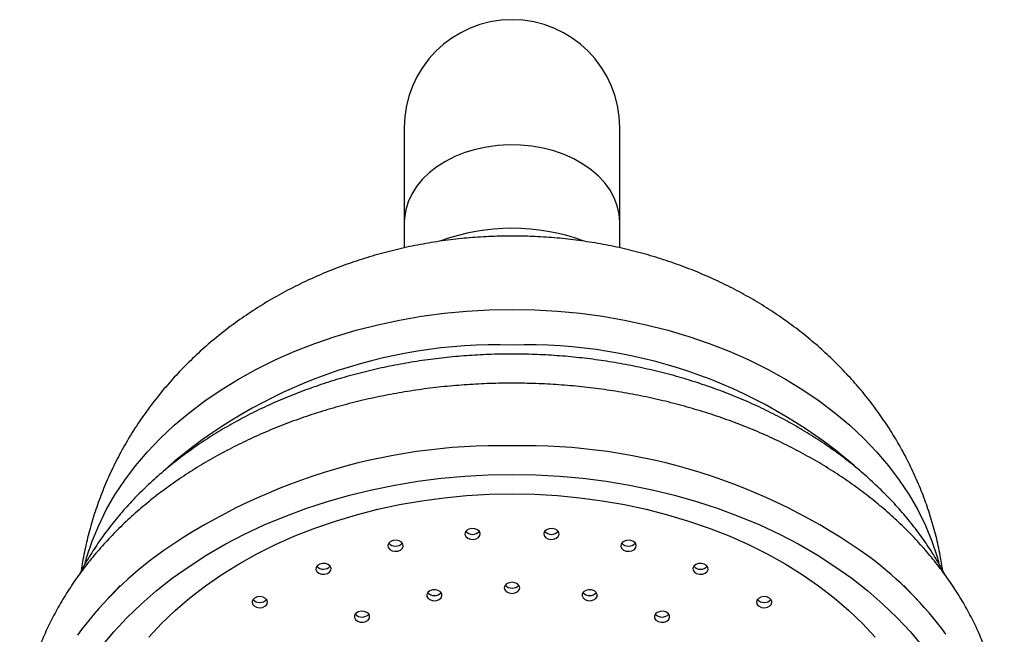
# Model space of a CAD drawing. Units: millimetres. Extents: x 120 to 2543, y 153 to 3444.
# Drawn here: x 888 to 952, y 2033 to 2073 of the extents above; entities that cross this region are included whole.
import ezdxf

# ---------------------------------------------------------------- set-up
doc = ezdxf.new("R2010")
doc.units = ezdxf.units.MM
doc.header["$LTSCALE"] = 12

msp = doc.modelspace()

# ---------------------------------------------------------------- linework, layer by layer
at = {"color": 7, "linetype": 'Continuous', "lineweight": 25}
for p, q in [((912.87, 2065.7), (912.87, 2059.525)), ((926.87, 2059.525), (926.87, 2065.7)), ((912.87, 2059.525), (912.87, 2057.863)), ((926.87, 2057.864), (926.87, 2059.525)), ((894.395, 2035.901), (893.459, 2034.906)), ((946.28, 2034.906), (945.344, 2035.901))]:
    msp.add_line(p, q, dxfattribs=at)
at = {"color": 8, "linetype": 'Continuous', "lineweight": 25, "flags": 128}
for points in [[(926.87, 2059.525), (926.83, 2060.061), (926.711, 2060.59), (926.515, 2061.107), (926.244, 2061.606), (925.901, 2062.082), (925.489, 2062.528), (925.013, 2062.941), (924.479, 2063.315), (923.893, 2063.646), (923.262, 2063.93), (922.591, 2064.165), (921.89, 2064.346), (921.167, 2064.474), (920.428, 2064.545), (919.683, 2064.559), (918.941, 2064.516), (918.208, 2064.417), (917.495, 2064.262), (916.809, 2064.054), (916.157, 2063.794), (915.547, 2063.486), (914.986, 2063.133), (914.481, 2062.739), (914.036, 2062.309), (913.658, 2061.847), (913.35, 2061.359), (913.116, 2060.85), (912.959, 2060.326), (912.88, 2059.793), (912.87, 2059.525)], [(892.102, 2037.281), (892.237, 2037.765), (892.582, 2038.8), (893.002, 2039.82), (893.496, 2040.823), (894.062, 2041.806), (894.699, 2042.766), (895.404, 2043.701), (896.177, 2044.608), (897.015, 2045.485), (897.915, 2046.329), (898.876, 2047.138), (899.894, 2047.91), (900.967, 2048.642), (902.091, 2049.333), (903.265, 2049.981), (904.484, 2050.583), (905.745, 2051.139), (907.044, 2051.647), (908.379, 2052.105), (909.746, 2052.512), (911.14, 2052.867), (912.558, 2053.169), (913.996, 2053.418), (915.45, 2053.612), (916.917, 2053.75), (918.391, 2053.834), (919.87, 2053.862)], [(919.87, 2053.862), (921.348, 2053.834), (922.823, 2053.75), (924.289, 2053.612), (925.743, 2053.418), (927.181, 2053.169), (928.599, 2052.867), (929.994, 2052.512), (931.36, 2052.105), (932.695, 2051.647), (933.995, 2051.139), (935.256, 2050.583), (936.475, 2049.981), (937.648, 2049.333), (938.773, 2048.642), (939.845, 2047.91), (940.863, 2047.138), (941.824, 2046.329), (942.724, 2045.485), (943.562, 2044.608), (944.335, 2043.701), (945.041, 2042.766), (945.677, 2041.806), (946.243, 2040.823), (946.737, 2039.82), (947.157, 2038.8), (947.502, 2037.765), (947.614, 2037.369)], [(903.907, 2035.01), (903.898, 2035.02), (903.851, 2035.066)], [(935.888, 2035.066), (935.842, 2035.02), (935.832, 2035.01)]]:
    msp.add_lwpolyline(points, dxfattribs=at)
at = {"color": 7, "linetype": 'Continuous', "lineweight": 25, "flags": 128}
for points in [[(893.184, 2031.946), (893.977, 2032.896), (894.835, 2033.817), (895.757, 2034.706), (896.739, 2035.56), (897.78, 2036.378), (898.877, 2037.157), (900.027, 2037.896), (901.226, 2038.591), (902.473, 2039.243), (903.764, 2039.849), (905.096, 2040.407), (906.465, 2040.917), (907.868, 2041.376), (909.301, 2041.785), (910.76, 2042.14), (912.243, 2042.443), (913.745, 2042.692), (915.263, 2042.886), (916.792, 2043.025), (918.329, 2043.108), (919.87, 2043.136)], [(919.87, 2043.136), (921.41, 2043.108), (922.947, 2043.025), (924.477, 2042.886), (925.994, 2042.692), (927.496, 2042.443), (928.979, 2042.14), (930.439, 2041.785), (931.872, 2041.376), (933.275, 2040.917), (934.643, 2040.407), (935.975, 2039.849), (937.266, 2039.243), (938.513, 2038.591), (939.713, 2037.896), (940.862, 2037.157), (941.959, 2036.378), (943, 2035.56), (943.983, 2034.706), (944.904, 2033.817), (945.762, 2032.896), (946.555, 2031.946)], [(896.26, 2032.559), (897.088, 2033.441), (897.978, 2034.289), (898.93, 2035.103), (899.94, 2035.879), (901.006, 2036.616), (902.125, 2037.311), (903.292, 2037.963), (904.506, 2038.57), (905.763, 2039.13), (907.059, 2039.641), (908.391, 2040.102), (909.755, 2040.513), (911.147, 2040.87), (912.563, 2041.175), (914, 2041.425), (915.453, 2041.621), (916.918, 2041.761), (918.392, 2041.845), (919.87, 2041.873)], [(919.87, 2041.873), (921.347, 2041.845), (922.821, 2041.761), (924.286, 2041.621), (925.739, 2041.425), (927.176, 2041.175), (928.592, 2040.87), (929.984, 2040.513), (931.348, 2040.102), (932.68, 2039.641), (933.976, 2039.13), (935.233, 2038.57), (936.447, 2037.963), (937.615, 2037.311), (938.733, 2036.616), (939.799, 2035.879), (940.809, 2035.103), (941.761, 2034.289), (942.652, 2033.441), (943.479, 2032.559)], [(916.811, 2039.221), (916.869, 2039.087), (916.994, 2038.979), (917.167, 2038.914), (917.361, 2038.901), (917.547, 2038.942), (917.697, 2039.032), (917.788, 2039.156), (917.806, 2039.296), (917.748, 2039.43), (917.623, 2039.538), (917.451, 2039.603), (917.256, 2039.616), (917.07, 2039.575), (916.92, 2039.485), (916.829, 2039.361), (916.811, 2039.221)], [(921.933, 2039.296), (921.951, 2039.156), (922.042, 2039.032), (922.192, 2038.942), (922.378, 2038.901), (922.573, 2038.914), (922.745, 2038.979), (922.87, 2039.087), (922.928, 2039.221), (922.91, 2039.361), (922.819, 2039.485), (922.669, 2039.575), (922.483, 2039.616), (922.289, 2039.603), (922.116, 2039.538), (921.991, 2039.43), (921.933, 2039.296)], [(911.823, 2038.381), (911.919, 2038.259), (912.072, 2038.172), (912.26, 2038.134), (912.453, 2038.15), (912.623, 2038.219), (912.744, 2038.329), (912.797, 2038.464), (912.774, 2038.604), (912.679, 2038.726), (912.526, 2038.813), (912.338, 2038.851), (912.144, 2038.835), (911.974, 2038.766), (911.853, 2038.656), (911.8, 2038.521), (911.823, 2038.381)], [(926.965, 2038.604), (926.942, 2038.464), (926.995, 2038.329), (927.116, 2038.219), (927.286, 2038.15), (927.48, 2038.134), (927.668, 2038.172), (927.821, 2038.259), (927.916, 2038.381), (927.939, 2038.521), (927.886, 2038.656), (927.765, 2038.766), (927.595, 2038.835), (927.401, 2038.851), (927.214, 2038.813), (927.06, 2038.726), (926.965, 2038.604)], [(907.187, 2036.814), (907.315, 2036.709), (907.49, 2036.646), (907.685, 2036.637), (907.87, 2036.682), (908.016, 2036.775), (908.103, 2036.901), (908.115, 2037.041), (908.053, 2037.174), (907.924, 2037.279), (907.749, 2037.341), (907.554, 2037.35), (907.37, 2037.305), (907.223, 2037.213), (907.137, 2037.087), (907.124, 2036.947), (907.187, 2036.814)], [(931.687, 2037.174), (931.624, 2037.041), (931.637, 2036.901), (931.723, 2036.775), (931.87, 2036.682), (932.054, 2036.637), (932.249, 2036.646), (932.424, 2036.709), (932.553, 2036.814), (932.615, 2036.947), (932.603, 2037.087), (932.516, 2037.213), (932.37, 2037.305), (932.185, 2037.35), (931.99, 2037.341), (931.815, 2037.279), (931.687, 2037.174)], [(919.37, 2035.758), (919.408, 2035.621), (919.516, 2035.504), (919.678, 2035.426), (919.87, 2035.399), (920.061, 2035.426), (920.223, 2035.504), (920.332, 2035.621), (920.37, 2035.758), (920.332, 2035.896), (920.223, 2036.013), (920.061, 2036.091), (919.87, 2036.118), (919.678, 2036.091), (919.516, 2036.013), (919.408, 2035.896), (919.37, 2035.758)], [(914.34, 2035.187), (914.426, 2035.061), (914.573, 2034.969), (914.757, 2034.924), (914.952, 2034.933), (915.127, 2034.995), (915.256, 2035.101), (915.318, 2035.233), (915.306, 2035.373), (915.219, 2035.499), (915.073, 2035.592), (914.888, 2035.637), (914.693, 2035.628), (914.518, 2035.566), (914.39, 2035.46), (914.327, 2035.327), (914.34, 2035.187)], [(924.434, 2035.373), (924.421, 2035.233), (924.484, 2035.101), (924.612, 2034.995), (924.787, 2034.933), (924.982, 2034.924), (925.167, 2034.969), (925.313, 2035.061), (925.4, 2035.187), (925.412, 2035.327), (925.35, 2035.46), (925.221, 2035.566), (925.046, 2035.628), (924.851, 2035.637), (924.667, 2035.592), (924.52, 2035.499), (924.434, 2035.373)], [(903.104, 2034.588), (903.261, 2034.504), (903.45, 2034.469), (903.643, 2034.489), (903.811, 2034.561), (903.927, 2034.673), (903.975, 2034.809), (903.947, 2034.948), (903.848, 2035.069), (903.691, 2035.153), (903.502, 2035.187), (903.309, 2035.167), (903.141, 2035.096), (903.025, 2034.983), (902.977, 2034.847), (903.005, 2034.708), (903.104, 2034.588)], [(935.892, 2035.069), (935.792, 2034.948), (935.764, 2034.809), (935.812, 2034.673), (935.929, 2034.561), (936.096, 2034.489), (936.29, 2034.469), (936.479, 2034.504), (936.635, 2034.588), (936.735, 2034.708), (936.763, 2034.847), (936.715, 2034.983), (936.598, 2035.096), (936.43, 2035.167), (936.237, 2035.187), (936.048, 2035.153), (935.892, 2035.069)], [(909.687, 2033.699), (909.815, 2033.594), (909.99, 2033.532), (910.185, 2033.522), (910.37, 2033.568), (910.516, 2033.66), (910.603, 2033.786), (910.615, 2033.926), (910.553, 2034.059), (910.424, 2034.164), (910.249, 2034.226), (910.054, 2034.236), (909.87, 2034.191), (909.723, 2034.098), (909.637, 2033.972), (909.624, 2033.832), (909.687, 2033.699)], [(929.187, 2034.059), (929.124, 2033.926), (929.137, 2033.786), (929.223, 2033.66), (929.37, 2033.568), (929.554, 2033.522), (929.749, 2033.532), (929.924, 2033.594), (930.053, 2033.699), (930.115, 2033.832), (930.103, 2033.972), (930.016, 2034.098), (929.87, 2034.191), (929.685, 2034.236), (929.49, 2034.226), (929.315, 2034.164), (929.187, 2034.059)]]:
    msp.add_lwpolyline(points, dxfattribs=at)
at = {"color": 7, "linetype": 'Continuous', "lineweight": 25}
for centre, radius, start, end in [((919.87, 2065.7), 7, 0, 180), ((919.87, 2045.694), 13.446, 69.88302, 110.16165), ((917.309, 2039.821), 0.586, 221.6084, 318.3916), ((922.431, 2039.821), 0.586, 221.60863, 318.39137), ((912.299, 2039.055), 0.586, 221.63194, 318.36806), ((927.441, 2039.055), 0.586, 221.63227, 318.36773), ((911.717, 2017.841), 24.987, 127.20859, 143.54006), ((928.298, 2018.111), 24.606, 36.52372, 52.88472), ((907.619, 2037.557), 0.586, 222.45801, 318.3539), ((932.12, 2037.553), 0.583, 221.32481, 318.67519), ((919.87, 2036.322), 0.586, 221.66244, 318.33756), ((914.823, 2035.839), 0.583, 221.32505, 318.67495), ((924.917, 2035.842), 0.585, 221.57812, 318.42188), ((903.476, 2035.391), 0.586, 221.636, 318.5023), ((936.263, 2035.391), 0.586, 221.49772, 318.36379), ((910.119, 2034.442), 0.586, 222.45803, 318.35371), ((929.62, 2034.438), 0.583, 221.32494, 318.67506)]:
    msp.add_arc(centre, radius, start, end, dxfattribs=at)
at = {"color": 8, "linetype": 'Continuous', "lineweight": 25}
for centre, radius, start, end in [((918.917, 2018.701), 32.858, 88.33782, 131.10007), ((920.847, 2018.836), 32.723, 48.1147, 91.71073), ((919.121, 2006.46), 38.541, 88.88645, 125.74279), ((920.656, 2006.584), 38.418, 54.17063, 91.17326)]:
    msp.add_arc(centre, radius, start, end, dxfattribs=at)
at = {"color": 7, "linetype": 'Continuous', "lineweight": 25}
for points, knots in [([(947.872, 2036.857), (947.82, 2037.195), (947.705, 2037.945), (947.445, 2039.093), (947.11, 2040.301), (946.708, 2041.49), (946.242, 2042.657), (945.714, 2043.801), (945.123, 2044.918), (944.473, 2046.007), (943.763, 2047.064), (942.995, 2048.089), (942.17, 2049.079), (941.291, 2050.031), (940.357, 2050.944), (939.372, 2051.816), (938.337, 2052.644), (937.253, 2053.427), (936.124, 2054.161), (934.951, 2054.846), (933.738, 2055.48), (932.487, 2056.059), (931.202, 2056.584), (929.886, 2057.051), (928.544, 2057.461), (927.177, 2057.81), (925.791, 2058.1), (924.389, 2058.328), (922.974, 2058.495), (921.574, 2058.598), (920.538, 2058.63), (919.654, 2058.635), (918.746, 2058.621), (917.468, 2058.555), (916.039, 2058.418), (914.617, 2058.217), (913.206, 2057.953), (911.809, 2057.626), (910.429, 2057.235), (909.07, 2056.782), (907.738, 2056.267), (906.435, 2055.69), (905.166, 2055.053), (903.936, 2054.357), (902.748, 2053.605), (901.606, 2052.798), (900.514, 2051.94), (899.475, 2051.032), (898.493, 2050.078), (897.57, 2049.081), (896.708, 2048.045), (895.909, 2046.971), (895.176, 2045.864), (894.508, 2044.726), (893.908, 2043.562), (893.376, 2042.374), (892.914, 2041.165), (892.52, 2039.94), (892.2, 2038.701), (891.983, 2037.677), (891.899, 2037.064), (891.873, 2036.872)], [0, 0, 0, 0, 0.013391, 0.029768, 0.04615, 0.062547, 0.078969, 0.095429, 0.111936, 0.128502, 0.145138, 0.161853, 0.178658, 0.19556, 0.212567, 0.229684, 0.246914, 0.264258, 0.281714, 0.299277, 0.31694, 0.334693, 0.352527, 0.37043, 0.388391, 0.4064, 0.424447, 0.442527, 0.460635, 0.478768, 0.495998, 0.500103, 0.512403, 0.530604, 0.548834, 0.567091, 0.585375, 0.603684, 0.622014, 0.640357, 0.658702, 0.677038, 0.695349, 0.713619, 0.731831, 0.74997, 0.768019, 0.785966, 0.803801, 0.821518, 0.839112, 0.856583, 0.873931, 0.89116, 0.908275, 0.925282, 0.942189, 0.959003, 0.975733, 0.992387, 1, 1, 1, 1]), ([(948.004, 2036.618), (947.997, 2036.632), (947.822, 2036.99), (947.42, 2037.672), (946.794, 2038.66), (946.097, 2039.622), (945.34, 2040.558), (944.523, 2041.466), (943.649, 2042.343), (942.718, 2043.188), (941.733, 2043.997), (940.697, 2044.77), (939.613, 2045.503), (938.482, 2046.196), (937.309, 2046.846), (936.095, 2047.453), (934.844, 2048.015), (933.559, 2048.53), (932.242, 2048.998), (930.898, 2049.418), (929.529, 2049.789), (928.138, 2050.11), (926.729, 2050.381), (925.304, 2050.601), (923.867, 2050.77), (922.421, 2050.887), (921.088, 2050.947), (919.975, 2050.962), (918.863, 2050.951), (917.633, 2050.905), (916.186, 2050.799), (914.746, 2050.642), (913.318, 2050.433), (911.904, 2050.173), (910.508, 2049.862), (909.132, 2049.502), (907.781, 2049.092), (906.456, 2048.633), (905.161, 2048.126), (903.9, 2047.573), (902.674, 2046.973), (901.488, 2046.329), (900.343, 2045.641), (899.244, 2044.912), (898.192, 2044.141), (897.191, 2043.333), (896.242, 2042.487), (895.35, 2041.607), (894.516, 2040.694), (893.742, 2039.751), (893.029, 2038.782), (892.387, 2037.785), (891.96, 2037.067), (891.767, 2036.675), (891.745, 2036.631)], [0, 0, 0, 0, 0.00082, 0.020474, 0.04021, 0.060029, 0.079927, 0.099899, 0.11994, 0.140041, 0.160194, 0.180391, 0.200623, 0.220882, 0.241162, 0.261456, 0.281759, 0.302068, 0.322378, 0.342687, 0.362994, 0.383298, 0.403599, 0.423897, 0.444192, 0.464485, 0.484778, 0.500134, 0.511073, 0.531367, 0.551664, 0.571966, 0.592273, 0.612586, 0.632906, 0.653234, 0.67357, 0.693913, 0.714263, 0.73462, 0.75498, 0.77534, 0.795696, 0.816043, 0.836375, 0.856684, 0.876962, 0.897201, 0.91739, 0.937521, 0.957584, 0.977571, 0.997475, 1, 1, 1, 1]), ([(951.87, 2025.204), (951.867, 2025.419), (951.861, 2026.006), (951.795, 2026.964), (951.652, 2028.075), (951.439, 2029.179), (951.159, 2030.275), (950.811, 2031.359), (950.396, 2032.43), (949.914, 2033.486), (949.366, 2034.524), (948.754, 2035.542), (948.078, 2036.538), (947.34, 2037.51), (946.541, 2038.455), (945.683, 2039.371), (944.767, 2040.256), (943.797, 2041.108), (942.773, 2041.925), (941.7, 2042.705), (940.578, 2043.446), (939.411, 2044.146), (938.201, 2044.805), (936.951, 2045.42), (935.665, 2045.991), (934.344, 2046.516), (932.992, 2046.994), (931.612, 2047.424), (930.207, 2047.806), (928.781, 2048.139), (927.335, 2048.422), (925.873, 2048.654), (924.398, 2048.836), (922.914, 2048.967), (921.424, 2049.046), (919.93, 2049.074), (918.436, 2049.05), (916.945, 2048.975), (915.46, 2048.848), (913.984, 2048.671), (912.521, 2048.442), (911.073, 2048.163), (909.643, 2047.834), (908.235, 2047.456), (906.852, 2047.029), (905.496, 2046.553), (904.171, 2046.031), (902.879, 2045.463), (901.624, 2044.849), (900.408, 2044.192), (899.234, 2043.491), (898.105, 2042.75), (897.023, 2041.969), (895.991, 2041.149), (895.012, 2040.294), (894.088, 2039.403), (893.221, 2038.481), (892.414, 2037.529), (891.668, 2036.548), (890.986, 2035.543), (890.368, 2034.514), (889.816, 2033.466), (889.331, 2032.4), (888.914, 2031.319), (888.566, 2030.225), (888.287, 2029.122), (888.078, 2028.012), (887.938, 2026.897), (887.866, 2025.779), (887.871, 2024.661), (887.904, 2023.873), (887.956, 2023.461), (887.962, 2023.419)], [0, 0, 0, 0, 0.008142, 0.022266, 0.036393, 0.050531, 0.064691, 0.07888, 0.093107, 0.107376, 0.121693, 0.136059, 0.150475, 0.164939, 0.179449, 0.194002, 0.208592, 0.223216, 0.237867, 0.252542, 0.267235, 0.281942, 0.29666, 0.311385, 0.326114, 0.340846, 0.355578, 0.370309, 0.385039, 0.399766, 0.414492, 0.429216, 0.443938, 0.458658, 0.473379, 0.488099, 0.50282, 0.517541, 0.532265, 0.546991, 0.56172, 0.576453, 0.59119, 0.605931, 0.620677, 0.635427, 0.650182, 0.664939, 0.679699, 0.694459, 0.709218, 0.723971, 0.738717, 0.75345, 0.768167, 0.782862, 0.79753, 0.812166, 0.826764, 0.841319, 0.855827, 0.870283, 0.884688, 0.899039, 0.91334, 0.927593, 0.941804, 0.95598, 0.970129, 0.984262, 0.998388, 1, 1, 1, 1])]:
    msp.add_open_spline(points, degree=3, knots=knots, dxfattribs=at)

doc.saveas('drawing.dxf')
